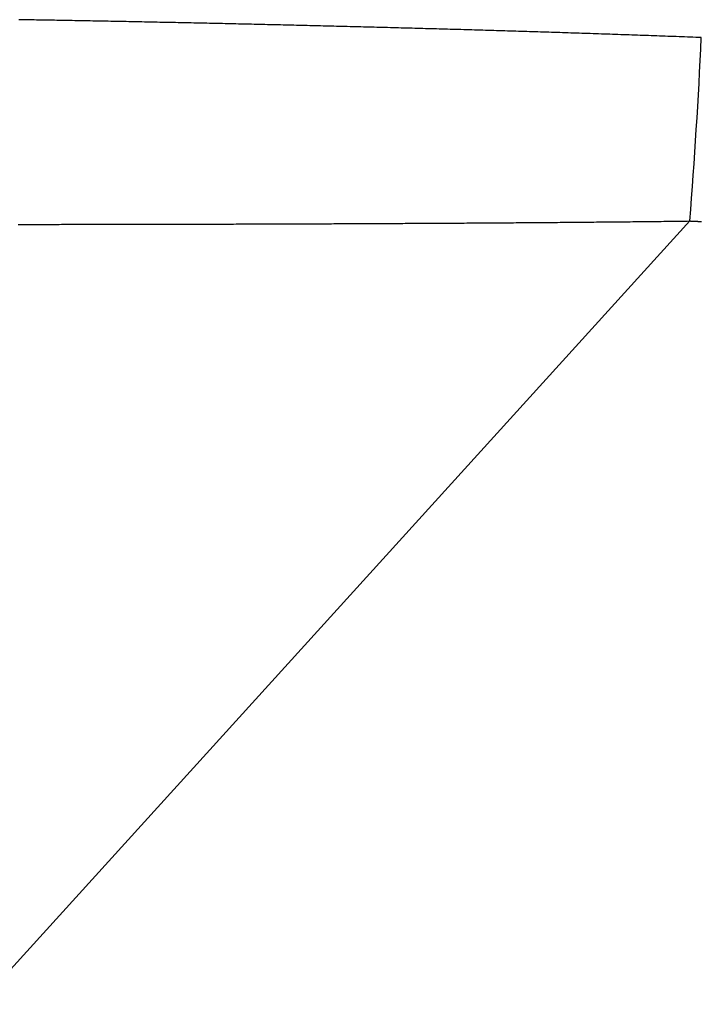
# Model space of a CAD drawing. Extents: x 276 to 726, y 1050 to 1348.
# Drawn here: x 543 to 543, y 1210 to 1210 of the extents above; entities that cross this region are included whole.
import ezdxf

# ---------------------------------------------------------------- set-up
doc = ezdxf.new("R2010")
doc.units = 0
doc.header["$LTSCALE"] = 3
doc.header["$MEASUREMENT"] = 0
doc.layers.add('_1-8_', color=7, linetype='CONTINUOUS')
doc.layers.add('_3-0_', color=7, linetype='CONTINUOUS')

# ---------------------------------------------------------------- blocks, each defined once
blk = doc.blocks.new('-000-BK6')
at = {"layer": '_1-8_', "color": 7, "linetype": 'Continuous'}
for p, q in [((1204.79395, 761.08424), (1204.79274, 761.08426)), ((1204.79516, 761.08422), (1204.79395, 761.08424)), ((1204.79636, 761.0842), (1204.79516, 761.08422)), ((1204.79757, 761.08418), (1204.79636, 761.0842)), ((1204.79878, 761.08416), (1204.79757, 761.08418)), ((1204.79999, 761.08413), (1204.79878, 761.08416)), ((1204.8012, 761.08411), (1204.79999, 761.08413)), ((1204.80241, 761.08409), (1204.8012, 761.08411)), ((1204.80362, 761.08407), (1204.80241, 761.08409)), ((1204.80483, 761.08405), (1204.80362, 761.08407)), ((1204.80605, 761.08403), (1204.80483, 761.08405)), ((1204.80726, 761.08401), (1204.80605, 761.08403)), ((1204.80847, 761.08398), (1204.80726, 761.08401)), ((1204.80969, 761.08396), (1204.80847, 761.08398)), ((1204.8109, 761.08394), (1204.80969, 761.08396)), ((1204.81212, 761.08392), (1204.8109, 761.08394)), ((1204.81333, 761.0839), (1204.81212, 761.08392)), ((1204.81455, 761.08387), (1204.81333, 761.0839)), ((1204.81577, 761.08385), (1204.81455, 761.08387)), ((1204.81698, 761.08383), (1204.81577, 761.08385)), ((1204.8182, 761.08381), (1204.81698, 761.08383)), ((1204.81942, 761.08379), (1204.8182, 761.08381)), ((1204.82064, 761.08376), (1204.81942, 761.08379)), ((1204.82186, 761.08374), (1204.82064, 761.08376)), ((1204.82308, 761.08372), (1204.82186, 761.08374)), ((1204.8243, 761.0837), (1204.82308, 761.08372)), ((1204.82552, 761.08367), (1204.8243, 761.0837)), ((1204.82674, 761.08365), (1204.82552, 761.08367)), ((1204.82797, 761.08363), (1204.82674, 761.08365)), ((1204.82919, 761.0836), (1204.82797, 761.08363)), ((1204.83041, 761.08358), (1204.82919, 761.0836)), ((1204.83164, 761.08356), (1204.83041, 761.08358)), ((1204.83286, 761.08353), (1204.83164, 761.08356)), ((1204.83409, 761.08351), (1204.83286, 761.08353)), ((1204.83532, 761.08349), (1204.83409, 761.08351)), ((1204.83654, 761.08346), (1204.83532, 761.08349)), ((1204.83777, 761.08344), (1204.83654, 761.08346)), ((1204.839, 761.08342), (1204.83777, 761.08344)), ((1204.84023, 761.08339), (1204.839, 761.08342)), ((1204.84145, 761.08337), (1204.84023, 761.08339)), ((1204.84268, 761.08334), (1204.84145, 761.08337)), ((1204.84391, 761.08332), (1204.84268, 761.08334)), ((1204.84514, 761.0833), (1204.84391, 761.08332)), ((1204.84638, 761.08327), (1204.84514, 761.0833)), ((1204.84761, 761.08325), (1204.84638, 761.08327)), ((1204.84884, 761.08322), (1204.84761, 761.08325)), ((1204.85007, 761.0832), (1204.84884, 761.08322)), ((1204.85131, 761.08317), (1204.85007, 761.0832)), ((1204.85254, 761.08315), (1204.85131, 761.08317)), ((1204.85377, 761.08312), (1204.85254, 761.08315)), ((1204.85501, 761.0831), (1204.85377, 761.08312)), ((1204.85624, 761.08307), (1204.85501, 761.0831)), ((1204.85748, 761.08305), (1204.85624, 761.08307)), ((1204.85872, 761.08302), (1204.85748, 761.08305)), ((1204.85995, 761.083), (1204.85872, 761.08302)), ((1204.86119, 761.08297), (1204.85995, 761.083)), ((1204.86243, 761.08295), (1204.86119, 761.08297)), ((1204.86367, 761.08292), (1204.86243, 761.08295)), ((1204.86491, 761.0829), (1204.86367, 761.08292)), ((1204.86615, 761.08287), (1204.86491, 761.0829)), ((1204.86739, 761.08285), (1204.86615, 761.08287)), ((1204.86863, 761.08282), (1204.86739, 761.08285)), ((1204.86987, 761.08279), (1204.86863, 761.08282)), ((1204.87112, 761.08277), (1204.86987, 761.08279)), ((1204.87236, 761.08274), (1204.87112, 761.08277)), ((1204.8736, 761.08272), (1204.87236, 761.08274)), ((1204.87485, 761.08269), (1204.8736, 761.08272)), ((1204.87609, 761.08266), (1204.87485, 761.08269)), ((1204.87734, 761.08264), (1204.87609, 761.08266)), ((1204.87858, 761.08261), (1204.87734, 761.08264)), ((1204.87983, 761.08258), (1204.87858, 761.08261)), ((1204.88107, 761.08256), (1204.87983, 761.08258)), ((1204.88232, 761.08253), (1204.88107, 761.08256)), ((1204.88357, 761.0825), (1204.88232, 761.08253)), ((1204.88482, 761.08248), (1204.88357, 761.0825)), ((1204.88607, 761.08245), (1204.88482, 761.08248)), ((1204.88732, 761.08242), (1204.88607, 761.08245)), ((1204.88857, 761.08239), (1204.88732, 761.08242)), ((1204.88982, 761.08237), (1204.88857, 761.08239)), ((1204.89107, 761.08234), (1204.88982, 761.08237)), ((1204.89232, 761.08231), (1204.89107, 761.08234)), ((1204.89357, 761.08228), (1204.89232, 761.08231)), ((1204.89483, 761.08225), (1204.89357, 761.08228)), ((1204.89608, 761.08223), (1204.89483, 761.08225)), ((1204.89733, 761.0822), (1204.89608, 761.08223)), ((1204.89859, 761.08217), (1204.89733, 761.0822)), ((1204.89984, 761.08214), (1204.89859, 761.08217)), ((1204.9011, 761.08211), (1204.89984, 761.08214)), ((1204.90236, 761.08209), (1204.9011, 761.08211)), ((1204.90361, 761.08206), (1204.90236, 761.08209)), ((1204.90487, 761.08203), (1204.90361, 761.08206)), ((1204.90613, 761.082), (1204.90487, 761.08203)), ((1204.90739, 761.08197), (1204.90613, 761.082)), ((1204.90864, 761.08194), (1204.90739, 761.08197)), ((1204.9099, 761.08191), (1204.90864, 761.08194)), ((1204.91116, 761.08188), (1204.9099, 761.08191)), ((1204.91242, 761.08185), (1204.91116, 761.08188)), ((1204.91369, 761.08183), (1204.91242, 761.08185)), ((1204.91495, 761.0818), (1204.91369, 761.08183)), ((1204.91621, 761.08177), (1204.91495, 761.0818)), ((1204.91747, 761.08174), (1204.91621, 761.08177)), ((1204.91874, 761.08171), (1204.91747, 761.08174)), ((1204.92, 761.08168), (1204.91874, 761.08171)), ((1204.92126, 761.08165), (1204.92, 761.08168)), ((1204.92253, 761.08162), (1204.92126, 761.08165)), ((1204.9238, 761.08159), (1204.92253, 761.08162)), ((1204.92506, 761.08156), (1204.9238, 761.08159)), ((1204.92633, 761.08153), (1204.92506, 761.08156)), ((1204.9276, 761.0815), (1204.92633, 761.08153)), ((1204.92886, 761.08147), (1204.9276, 761.0815)), ((1204.93013, 761.08144), (1204.92886, 761.08147)), ((1204.9314, 761.0814), (1204.93013, 761.08144)), ((1204.93267, 761.08137), (1204.9314, 761.0814)), ((1204.93394, 761.08134), (1204.93267, 761.08137)), ((1204.93521, 761.08131), (1204.93394, 761.08134)), ((1204.93648, 761.08128), (1204.93521, 761.08131)), ((1204.93775, 761.08125), (1204.93648, 761.08128)), ((1204.93902, 761.08122), (1204.93775, 761.08125)), ((1204.9403, 761.08119), (1204.93902, 761.08122)), ((1204.94157, 761.08115), (1204.9403, 761.08119)), ((1204.94284, 761.08112), (1204.94157, 761.08115)), ((1204.94412, 761.08109), (1204.94284, 761.08112)), ((1204.94539, 761.08106), (1204.94412, 761.08109)), ((1204.94667, 761.08103), (1204.94539, 761.08106)), ((1204.94795, 761.081), (1204.94667, 761.08103)), ((1204.94922, 761.08096), (1204.94795, 761.081)), ((1204.9505, 761.08093), (1204.94922, 761.08096)), ((1204.95178, 761.0809), (1204.9505, 761.08093)), ((1204.95305, 761.08087), (1204.95178, 761.0809)), ((1204.95433, 761.08083), (1204.95305, 761.08087)), ((1204.95561, 761.0808), (1204.95433, 761.08083)), ((1204.95689, 761.08077), (1204.95561, 761.0808)), ((1204.95817, 761.08074), (1204.95689, 761.08077)), ((1204.95946, 761.0807), (1204.95817, 761.08074)), ((1204.96074, 761.08067), (1204.95946, 761.0807)), ((1204.96202, 761.08064), (1204.96074, 761.08067)), ((1204.9633, 761.0806), (1204.96202, 761.08064)), ((1204.96459, 761.08057), (1204.9633, 761.0806)), ((1204.96587, 761.08054), (1204.96459, 761.08057)), ((1204.96716, 761.0805), (1204.96587, 761.08054)), ((1204.96844, 761.08047), (1204.96716, 761.0805)), ((1204.96973, 761.08043), (1204.96844, 761.08047)), ((1204.97102, 761.0804), (1204.96973, 761.08043)), ((1204.9723, 761.08037), (1204.97102, 761.0804)), ((1204.97359, 761.08033), (1204.9723, 761.08037)), ((1204.97488, 761.0803), (1204.97359, 761.08033)), ((1204.97617, 761.08026), (1204.97488, 761.0803)), ((1204.97746, 761.08023), (1204.97617, 761.08026)), ((1204.97875, 761.08019), (1204.97746, 761.08023)), ((1204.98004, 761.08016), (1204.97875, 761.08019)), ((1204.98133, 761.08012), (1204.98004, 761.08016)), ((1204.98263, 761.08009), (1204.98133, 761.08012)), ((1204.98392, 761.08005), (1204.98263, 761.08009)), ((1204.98521, 761.08002), (1204.98392, 761.08005)), ((1204.98651, 761.07998), (1204.98521, 761.08002)), ((1204.9878, 761.07995), (1204.98651, 761.07998)), ((1204.9891, 761.07991), (1204.9878, 761.07995)), ((1204.99039, 761.07988), (1204.9891, 761.07991)), ((1204.99169, 761.07984), (1204.99039, 761.07988)), ((1204.99298, 761.0798), (1204.99169, 761.07984)), ((1204.99428, 761.07977), (1204.99298, 761.0798)), ((1204.99558, 761.07973), (1204.99428, 761.07977)), ((1204.99688, 761.07969), (1204.99558, 761.07973)), ((1204.99817, 761.07966), (1204.99688, 761.07969)), ((1204.99947, 761.07962), (1204.99817, 761.07966)), ((1205.00077, 761.07958), (1204.99947, 761.07962)), ((1205.00207, 761.07955), (1205.00077, 761.07958)), ((1205.00337, 761.07951), (1205.00207, 761.07955)), ((1205.00467, 761.07947), (1205.00337, 761.07951)), ((1205.00598, 761.07944), (1205.00467, 761.07947)), ((1205.00728, 761.0794), (1205.00598, 761.07944)), ((1205.00858, 761.07936), (1205.00728, 761.0794)), ((1205.00988, 761.07932), (1205.00858, 761.07936)), ((1205.01119, 761.07929), (1205.00988, 761.07932)), ((1205.01249, 761.07925), (1205.01119, 761.07929)), ((1205.01379, 761.07921), (1205.01249, 761.07925)), ((1205.0151, 761.07917), (1205.01379, 761.07921)), ((1205.0164, 761.07913), (1205.0151, 761.07917)), ((1205.01771, 761.07909), (1205.0164, 761.07913)), ((1205.01902, 761.07906), (1205.01771, 761.07909)), ((1205.02032, 761.07902), (1205.01902, 761.07906)), ((1205.02163, 761.07898), (1205.02032, 761.07902)), ((1205.02294, 761.07894), (1205.02163, 761.07898)), ((1205.02424, 761.0789), (1205.02294, 761.07894)), ((1205.02555, 761.07886), (1205.02424, 761.0789)), ((1205.02686, 761.07882), (1205.02555, 761.07886)), ((1205.02817, 761.07878), (1205.02686, 761.07882)), ((1205.02948, 761.07874), (1205.02817, 761.07878)), ((1205.03079, 761.0787), (1205.02948, 761.07874)), ((1205.0321, 761.07866), (1205.03079, 761.0787)), ((1205.03341, 761.07862), (1205.0321, 761.07866)), ((1205.03472, 761.07858), (1205.03341, 761.07862)), ((1205.03603, 761.07854), (1205.03472, 761.07858)), ((1205.03734, 761.0785), (1205.03603, 761.07854)), ((1205.03865, 761.07846), (1205.03734, 761.0785)), ((1205.03996, 761.07842), (1205.03865, 761.07846)), ((1205.04128, 761.07838), (1205.03996, 761.07842)), ((1205.04259, 761.07834), (1205.04128, 761.07838)), ((1205.0439, 761.0783), (1205.04259, 761.07834)), ((1205.04522, 761.07825), (1205.0439, 761.0783)), ((1205.04653, 761.07821), (1205.04522, 761.07825)), ((1205.04784, 761.07817), (1205.04653, 761.07821)), ((1205.04916, 761.07813), (1205.04784, 761.07817)), ((1205.05047, 761.07809), (1205.04916, 761.07813)), ((1205.05179, 761.07804), (1205.05047, 761.07809)), ((1205.0531, 761.078), (1205.05179, 761.07804)), ((1205.05442, 761.07796), (1205.0531, 761.078)), ((1205.05574, 761.07792), (1205.05442, 761.07796)), ((1205.05705, 761.07787), (1205.05574, 761.07792)), ((1205.05837, 761.07783), (1205.05705, 761.07787)), ((1205.05968, 761.07779), (1205.05837, 761.07783)), ((1205.061, 761.07774), (1205.05968, 761.07779)), ((1205.06232, 761.0777), (1205.061, 761.07774)), ((1205.06364, 761.07766), (1205.06232, 761.0777)), ((1205.06495, 761.07761), (1205.06364, 761.07766)), ((1205.06627, 761.07757), (1205.06495, 761.07761)), ((1205.06759, 761.07753), (1205.06627, 761.07757)), ((1205.06891, 761.07748), (1205.06759, 761.07753)), ((1205.07023, 761.07744), (1205.06891, 761.07748)), ((1205.07155, 761.07739), (1205.07023, 761.07744)), ((1205.07287, 761.07735), (1205.07155, 761.07739)), ((1205.07419, 761.0773), (1205.07287, 761.07735)), ((1205.07551, 761.07726), (1205.07419, 761.0773)), ((1205.07683, 761.07721), (1205.07551, 761.07726)), ((1205.07815, 761.07717), (1205.07683, 761.07721)), ((1205.07947, 761.07712), (1205.07815, 761.07717)), ((1205.08079, 761.07708), (1205.07947, 761.07712)), ((1205.08211, 761.07703), (1205.08079, 761.07708)), ((1205.08343, 761.07698), (1205.08211, 761.07703)), ((1205.08475, 761.07694), (1205.08343, 761.07698)), ((1205.08607, 761.07689), (1205.08475, 761.07694)), ((1205.0874, 761.07685), (1205.08607, 761.07689)), ((1205.08872, 761.0768), (1205.0874, 761.07685)), ((1205.09004, 761.07675), (1205.08872, 761.0768)), ((1205.09136, 761.0767), (1205.09004, 761.07675)), ((1205.09268, 761.07666), (1205.09136, 761.0767)), ((1205.09401, 761.07661), (1205.09268, 761.07666)), ((1205.09533, 761.07656), (1205.09401, 761.07661)), ((1205.09665, 761.07651), (1205.09533, 761.07656)), ((1205.09798, 761.07647), (1205.09665, 761.07651)), ((1205.0993, 761.07642), (1205.09798, 761.07647)), ((1205.10062, 761.07637), (1205.0993, 761.07642)), ((1205.10195, 761.07632), (1205.10062, 761.07637)), ((1205.10327, 761.07627), (1205.10195, 761.07632)), ((1205.10459, 761.07623), (1205.10327, 761.07627)), ((1205.10592, 761.07618), (1205.10459, 761.07623)), ((1205.10724, 761.07613), (1205.10592, 761.07618)), ((1205.10856, 761.07608), (1205.10724, 761.07613)), ((1205.10989, 761.07603), (1205.10856, 761.07608)), ((1205.11121, 761.07598), (1205.10989, 761.07603)), ((1205.11254, 761.07593), (1205.11121, 761.07598)), ((1205.11386, 761.07588), (1205.11254, 761.07593)), ((1205.11519, 761.07583), (1205.11386, 761.07588)), ((1205.11651, 761.07578), (1205.11519, 761.07583)), ((1205.11784, 761.07573), (1205.11651, 761.07578)), ((1205.11238, 760.98842), (1204.41, 760.215)), ((1204.79244, 760.98681), (1204.79359, 760.98681)), ((1204.79359, 760.98681), (1204.79474, 760.98681)), ((1204.79474, 760.98681), (1204.79589, 760.98682)), ((1204.79589, 760.98682), (1204.79703, 760.98682)), ((1204.79703, 760.98682), (1204.79818, 760.98682)), ((1204.79818, 760.98682), (1204.79933, 760.98682)), ((1204.79933, 760.98682), (1204.80048, 760.98682)), ((1204.80048, 760.98682), (1204.80163, 760.98682)), ((1204.80163, 760.98682), (1204.80278, 760.98682)), ((1204.80278, 760.98682), (1204.80393, 760.98683)), ((1204.80393, 760.98683), (1204.80508, 760.98683)), ((1204.80508, 760.98683), (1204.80624, 760.98683)), ((1204.80624, 760.98683), (1204.80739, 760.98683)), ((1204.80739, 760.98683), (1204.80854, 760.98683)), ((1204.80854, 760.98683), (1204.80969, 760.98683)), ((1204.80969, 760.98683), (1204.81085, 760.98683)), ((1204.81085, 760.98683), (1204.812, 760.98683)), ((1204.812, 760.98683), (1204.81316, 760.98684)), ((1204.81316, 760.98684), (1204.81431, 760.98684)), ((1204.81431, 760.98684), (1204.81547, 760.98684)), ((1204.81547, 760.98684), (1204.81662, 760.98684)), ((1204.81662, 760.98684), (1204.81778, 760.98684)), ((1204.81778, 760.98684), (1204.81894, 760.98684)), ((1204.81894, 760.98684), (1204.82009, 760.98685)), ((1204.82009, 760.98685), (1204.82125, 760.98685)), ((1204.82125, 760.98685), (1204.82241, 760.98685)), ((1204.82241, 760.98685), (1204.82357, 760.98685)), ((1204.82357, 760.98685), (1204.82473, 760.98685)), ((1204.82473, 760.98685), (1204.82589, 760.98685)), ((1204.82589, 760.98685), (1204.82705, 760.98686)), ((1204.82705, 760.98686), (1204.82821, 760.98686)), ((1204.82821, 760.98686), (1204.82937, 760.98686)), ((1204.82937, 760.98686), (1204.83053, 760.98686)), ((1204.83053, 760.98686), (1204.83169, 760.98686)), ((1204.83169, 760.98686), (1204.83285, 760.98686)), ((1204.83285, 760.98686), (1204.83402, 760.98687)), ((1204.83402, 760.98687), (1204.83518, 760.98687)), ((1204.83518, 760.98687), (1204.83634, 760.98687)), ((1204.83634, 760.98687), (1204.83751, 760.98687)), ((1204.83751, 760.98687), (1204.83867, 760.98687)), ((1204.83867, 760.98687), (1204.83984, 760.98687)), ((1204.83984, 760.98687), (1204.841, 760.98688)), ((1204.841, 760.98688), (1204.84217, 760.98688)), ((1204.84217, 760.98688), (1204.84333, 760.98688)), ((1204.84333, 760.98688), (1204.8445, 760.98688)), ((1204.8445, 760.98688), (1204.84567, 760.98688)), ((1204.84567, 760.98688), (1204.84683, 760.98689)), ((1204.84683, 760.98689), (1204.848, 760.98689)), ((1204.848, 760.98689), (1204.84917, 760.98689)), ((1204.84917, 760.98689), (1204.85034, 760.98689)), ((1204.85034, 760.98689), (1204.85151, 760.9869)), ((1204.85151, 760.9869), (1204.85268, 760.9869)), ((1204.85268, 760.9869), (1204.85385, 760.9869)), ((1204.85385, 760.9869), (1204.85502, 760.9869)), ((1204.85502, 760.9869), (1204.85619, 760.9869)), ((1204.85619, 760.9869), (1204.85736, 760.98691)), ((1204.85736, 760.98691), (1204.85853, 760.98691)), ((1204.85853, 760.98691), (1204.85971, 760.98691)), ((1204.85971, 760.98691), (1204.86088, 760.98691)), ((1204.86088, 760.98691), (1204.86205, 760.98692)), ((1204.86205, 760.98692), (1204.86323, 760.98692)), ((1204.86323, 760.98692), (1204.8644, 760.98692)), ((1204.8644, 760.98692), (1204.86558, 760.98692)), ((1204.86558, 760.98692), (1204.86675, 760.98693)), ((1204.86675, 760.98693), (1204.86793, 760.98693)), ((1204.86793, 760.98693), (1204.8691, 760.98693)), ((1204.8691, 760.98693), (1204.87028, 760.98693)), ((1204.87028, 760.98693), (1204.87145, 760.98694)), ((1204.87145, 760.98694), (1204.87263, 760.98694)), ((1204.87263, 760.98694), (1204.87381, 760.98694)), ((1204.87381, 760.98694), (1204.87499, 760.98694)), ((1204.87499, 760.98694), (1204.87617, 760.98695)), ((1204.87617, 760.98695), (1204.87735, 760.98695)), ((1204.87735, 760.98695), (1204.87852, 760.98695)), ((1204.87852, 760.98695), (1204.8797, 760.98695)), ((1204.8797, 760.98695), (1204.88089, 760.98696)), ((1204.88089, 760.98696), (1204.88207, 760.98696)), ((1204.88207, 760.98696), (1204.88325, 760.98696)), ((1204.88325, 760.98696), (1204.88443, 760.98697)), ((1204.88443, 760.98697), (1204.88561, 760.98697)), ((1204.88561, 760.98697), (1204.88679, 760.98697)), ((1204.88679, 760.98697), (1204.88798, 760.98698)), ((1204.88798, 760.98698), (1204.88916, 760.98698)), ((1204.88916, 760.98698), (1204.89034, 760.98698)), ((1204.89034, 760.98698), (1204.89153, 760.98698)), ((1204.89153, 760.98698), (1204.89271, 760.98699)), ((1204.89271, 760.98699), (1204.8939, 760.98699)), ((1204.8939, 760.98699), (1204.89508, 760.98699)), ((1204.89508, 760.98699), (1204.89627, 760.987)), ((1204.89627, 760.987), (1204.89746, 760.987)), ((1204.89746, 760.987), (1204.89864, 760.987)), ((1204.89864, 760.987), (1204.89983, 760.98701)), ((1204.89983, 760.98701), (1204.90102, 760.98701)), ((1204.90102, 760.98701), (1204.90221, 760.98701)), ((1204.90221, 760.98701), (1204.9034, 760.98702)), ((1204.9034, 760.98702), (1204.90458, 760.98702)), ((1204.90458, 760.98702), (1204.90577, 760.98703)), ((1204.90577, 760.98703), (1204.90696, 760.98703)), ((1204.90696, 760.98703), (1204.90815, 760.98703)), ((1204.90815, 760.98703), (1204.90935, 760.98704)), ((1204.90935, 760.98704), (1204.91054, 760.98704)), ((1204.91054, 760.98704), (1204.91173, 760.98704)), ((1204.91173, 760.98704), (1204.91292, 760.98705)), ((1204.91292, 760.98705), (1204.91411, 760.98705)), ((1204.91411, 760.98705), (1204.91531, 760.98705)), ((1204.91531, 760.98705), (1204.9165, 760.98706)), ((1204.9165, 760.98706), (1204.91769, 760.98706)), ((1204.91769, 760.98706), (1204.91889, 760.98707)), ((1204.91889, 760.98707), (1204.92008, 760.98707)), ((1204.92008, 760.98707), (1204.92128, 760.98707)), ((1204.92128, 760.98707), (1204.92247, 760.98708)), ((1204.92247, 760.98708), (1204.92367, 760.98708)), ((1204.92367, 760.98708), (1204.92487, 760.98709)), ((1204.92487, 760.98709), (1204.92606, 760.98709)), ((1204.92606, 760.98709), (1204.92726, 760.9871)), ((1204.92726, 760.9871), (1204.92846, 760.9871)), ((1204.92846, 760.9871), (1204.92966, 760.9871)), ((1204.92966, 760.9871), (1204.93086, 760.98711)), ((1204.93086, 760.98711), (1204.93206, 760.98711)), ((1204.93206, 760.98711), (1204.93325, 760.98712)), ((1204.93325, 760.98712), (1204.93446, 760.98712)), ((1204.93446, 760.98712), (1204.93566, 760.98713)), ((1204.93566, 760.98713), (1204.93686, 760.98713)), ((1204.93686, 760.98713), (1204.93806, 760.98714)), ((1204.93806, 760.98714), (1204.93926, 760.98714)), ((1204.93926, 760.98714), (1204.94046, 760.98715)), ((1204.94046, 760.98715), (1204.94167, 760.98715)), ((1204.94167, 760.98715), (1204.94287, 760.98716)), ((1204.94287, 760.98716), (1204.94408, 760.98716)), ((1204.94408, 760.98716), (1204.94528, 760.98716)), ((1204.94528, 760.98716), (1204.94649, 760.98717)), ((1204.94649, 760.98717), (1204.94769, 760.98717)), ((1204.94769, 760.98717), (1204.9489, 760.98718)), ((1204.9489, 760.98718), (1204.95011, 760.98718)), ((1204.95011, 760.98718), (1204.95132, 760.98719)), ((1204.95132, 760.98719), (1204.95252, 760.98719)), ((1204.95252, 760.98719), (1204.95373, 760.9872)), ((1204.95373, 760.9872), (1204.95494, 760.98721)), ((1204.95494, 760.98721), (1204.95615, 760.98721)), ((1204.95615, 760.98721), (1204.95737, 760.98722)), ((1204.95737, 760.98722), (1204.95858, 760.98722)), ((1204.95858, 760.98722), (1204.95979, 760.98723)), ((1204.95979, 760.98723), (1204.961, 760.98723)), ((1204.961, 760.98723), (1204.96221, 760.98724)), ((1204.96221, 760.98724), (1204.96343, 760.98724)), ((1204.96343, 760.98724), (1204.96464, 760.98725)), ((1204.96464, 760.98725), (1204.96586, 760.98725)), ((1204.96586, 760.98725), (1204.96707, 760.98726)), ((1204.96707, 760.98726), (1204.96829, 760.98727)), ((1204.96829, 760.98727), (1204.9695, 760.98727)), ((1204.9695, 760.98727), (1204.97072, 760.98728)), ((1204.97072, 760.98728), (1204.97194, 760.98728)), ((1204.97194, 760.98728), (1204.97315, 760.98729)), ((1204.97315, 760.98729), (1204.97437, 760.9873)), ((1204.97437, 760.9873), (1204.97559, 760.9873)), ((1204.97559, 760.9873), (1204.97681, 760.98731)), ((1204.97681, 760.98731), (1204.97803, 760.98731)), ((1204.97803, 760.98731), (1204.97925, 760.98732)), ((1204.97925, 760.98732), (1204.98047, 760.98733)), ((1204.98047, 760.98733), (1204.98169, 760.98733)), ((1204.98169, 760.98733), (1204.98291, 760.98734)), ((1204.98291, 760.98734), (1204.98413, 760.98735)), ((1204.98413, 760.98735), (1204.98535, 760.98735)), ((1204.98535, 760.98735), (1204.98657, 760.98736)), ((1204.98657, 760.98736), (1204.9878, 760.98737)), ((1204.9878, 760.98737), (1204.98902, 760.98737)), ((1204.98902, 760.98737), (1204.99024, 760.98738)), ((1204.99024, 760.98738), (1204.99147, 760.98739)), ((1204.99147, 760.98739), (1204.99269, 760.98739)), ((1204.99269, 760.98739), (1204.99392, 760.9874)), ((1204.99392, 760.9874), (1204.99514, 760.98741)), ((1204.99514, 760.98741), (1204.99637, 760.98741)), ((1204.99637, 760.98741), (1204.99759, 760.98742)), ((1204.99759, 760.98742), (1204.99882, 760.98743)), ((1204.99882, 760.98743), (1205.00004, 760.98744)), ((1205.00004, 760.98744), (1205.00127, 760.98744)), ((1205.00127, 760.98744), (1205.0025, 760.98745)), ((1205.0025, 760.98745), (1205.00373, 760.98746)), ((1205.00373, 760.98746), (1205.00495, 760.98746)), ((1205.00495, 760.98746), (1205.00618, 760.98747)), ((1205.00618, 760.98747), (1205.00741, 760.98748)), ((1205.00741, 760.98748), (1205.00864, 760.98749)), ((1205.00864, 760.98749), (1205.00987, 760.9875)), ((1205.00987, 760.9875), (1205.0111, 760.9875)), ((1205.0111, 760.9875), (1205.01233, 760.98751)), ((1205.01233, 760.98751), (1205.01356, 760.98752)), ((1205.01356, 760.98752), (1205.01479, 760.98753)), ((1205.01479, 760.98753), (1205.01602, 760.98754)), ((1205.01602, 760.98754), (1205.01725, 760.98754)), ((1205.01725, 760.98754), (1205.01848, 760.98755)), ((1205.01848, 760.98755), (1205.01971, 760.98756)), ((1205.01971, 760.98756), (1205.02094, 760.98757)), ((1205.02094, 760.98757), (1205.02217, 760.98758)), ((1205.02217, 760.98758), (1205.0234, 760.98759)), ((1205.0234, 760.98759), (1205.02464, 760.98759)), ((1205.02464, 760.98759), (1205.02587, 760.9876)), ((1205.02587, 760.9876), (1205.0271, 760.98761)), ((1205.0271, 760.98761), (1205.02833, 760.98762)), ((1205.02833, 760.98762), (1205.02957, 760.98763)), ((1205.02957, 760.98763), (1205.0308, 760.98764)), ((1205.0308, 760.98764), (1205.03203, 760.98765)), ((1205.03203, 760.98765), (1205.03327, 760.98766)), ((1205.03327, 760.98766), (1205.0345, 760.98767)), ((1205.0345, 760.98767), (1205.03574, 760.98768)), ((1205.03574, 760.98768), (1205.03697, 760.98768)), ((1205.03697, 760.98768), (1205.0382, 760.98769)), ((1205.0382, 760.98769), (1205.03944, 760.9877)), ((1205.03944, 760.9877), (1205.04067, 760.98771)), ((1205.04067, 760.98771), (1205.04191, 760.98772)), ((1205.04191, 760.98772), (1205.04314, 760.98773)), ((1205.04314, 760.98773), (1205.04438, 760.98774)), ((1205.04438, 760.98774), (1205.04561, 760.98775)), ((1205.04561, 760.98775), (1205.04685, 760.98776)), ((1205.04685, 760.98776), (1205.04808, 760.98777)), ((1205.04808, 760.98777), (1205.04932, 760.98778)), ((1205.04932, 760.98778), (1205.05056, 760.98779)), ((1205.05056, 760.98779), (1205.05179, 760.9878)), ((1205.05179, 760.9878), (1205.05303, 760.98781)), ((1205.05303, 760.98781), (1205.05426, 760.98782)), ((1205.05426, 760.98782), (1205.0555, 760.98784)), ((1205.0555, 760.98784), (1205.05674, 760.98785)), ((1205.05674, 760.98785), (1205.05797, 760.98786)), ((1205.05797, 760.98786), (1205.05921, 760.98787)), ((1205.05921, 760.98787), (1205.06045, 760.98788)), ((1205.06045, 760.98788), (1205.06168, 760.98789)), ((1205.06168, 760.98789), (1205.06292, 760.9879)), ((1205.06292, 760.9879), (1205.06416, 760.98791)), ((1205.06416, 760.98791), (1205.06539, 760.98792)), ((1205.06539, 760.98792), (1205.06663, 760.98793)), ((1205.06663, 760.98793), (1205.06787, 760.98795)), ((1205.06787, 760.98795), (1205.0691, 760.98796)), ((1205.0691, 760.98796), (1205.07034, 760.98797)), ((1205.07034, 760.98797), (1205.07158, 760.98798)), ((1205.07158, 760.98798), (1205.07281, 760.98799)), ((1205.07281, 760.98799), (1205.07405, 760.988)), ((1205.07405, 760.988), (1205.07529, 760.98802)), ((1205.07529, 760.98802), (1205.07653, 760.98803)), ((1205.07653, 760.98803), (1205.07776, 760.98804)), ((1205.07776, 760.98804), (1205.079, 760.98805)), ((1205.079, 760.98805), (1205.08024, 760.98807)), ((1205.08024, 760.98807), (1205.08147, 760.98808)), ((1205.08147, 760.98808), (1205.08271, 760.98809)), ((1205.08271, 760.98809), (1205.08395, 760.9881)), ((1205.08395, 760.9881), (1205.08518, 760.98812)), ((1205.08518, 760.98812), (1205.08642, 760.98813)), ((1205.08642, 760.98813), (1205.08766, 760.98814)), ((1205.08766, 760.98814), (1205.0889, 760.98816)), ((1205.0889, 760.98816), (1205.09013, 760.98817)), ((1205.09013, 760.98817), (1205.09137, 760.98818)), ((1205.09137, 760.98818), (1205.09261, 760.9882)), ((1205.09261, 760.9882), (1205.09384, 760.98821)), ((1205.09384, 760.98821), (1205.09508, 760.98822)), ((1205.09508, 760.98822), (1205.09631, 760.98824)), ((1205.09631, 760.98824), (1205.09755, 760.98825)), ((1205.09755, 760.98825), (1205.09879, 760.98826)), ((1205.09879, 760.98826), (1205.10002, 760.98828)), ((1205.10002, 760.98828), (1205.10126, 760.98829)), ((1205.10126, 760.98829), (1205.1025, 760.98831)), ((1205.1025, 760.98831), (1205.10373, 760.98832)), ((1205.10373, 760.98832), (1205.10497, 760.98834)), ((1205.10497, 760.98834), (1205.1062, 760.98835)), ((1205.1062, 760.98835), (1205.10744, 760.98836)), ((1205.10744, 760.98836), (1205.10867, 760.98838)), ((1205.10867, 760.98838), (1205.10991, 760.98839)), ((1205.10991, 760.98839), (1205.11114, 760.98841)), ((1205.11114, 760.98841), (1205.11238, 760.98842)), ((1205.11238, 760.98842), (1205.11252, 760.98842)), ((1205.11252, 760.98842), (1205.11267, 760.98841)), ((1205.11267, 760.98841), (1205.11282, 760.9884)), ((1205.11282, 760.9884), (1205.11297, 760.9884)), ((1205.11297, 760.9884), (1205.11311, 760.98839)), ((1205.11311, 760.98839), (1205.11326, 760.98838)), ((1205.11326, 760.98838), (1205.11341, 760.98838)), ((1205.11341, 760.98838), (1205.11356, 760.98837)), ((1205.11356, 760.98837), (1205.1137, 760.98837)), ((1205.1137, 760.98837), (1205.11385, 760.98836)), ((1205.11385, 760.98836), (1205.114, 760.98835)), ((1205.114, 760.98835), (1205.11415, 760.98835)), ((1205.11415, 760.98835), (1205.11429, 760.98834)), ((1205.11429, 760.98834), (1205.11444, 760.98833)), ((1205.11444, 760.98833), (1205.11459, 760.98833)), ((1205.11459, 760.98833), (1205.11474, 760.98832)), ((1205.11474, 760.98832), (1205.11488, 760.98832)), ((1205.11488, 760.98832), (1205.11503, 760.98831)), ((1205.11503, 760.98831), (1205.11518, 760.9883)), ((1205.11518, 760.9883), (1205.11532, 760.9883)), ((1205.11532, 760.9883), (1205.11547, 760.98829)), ((1205.11547, 760.98829), (1205.11562, 760.98829)), ((1205.11562, 760.98829), (1205.11577, 760.98828)), ((1205.11577, 760.98828), (1205.11591, 760.98827)), ((1205.11591, 760.98827), (1205.11606, 760.98827)), ((1205.11606, 760.98827), (1205.11621, 760.98826)), ((1205.11621, 760.98826), (1205.11636, 760.98826)), ((1205.11636, 760.98826), (1205.1165, 760.98825)), ((1205.1165, 760.98825), (1205.11665, 760.98824)), ((1205.11665, 760.98824), (1205.1168, 760.98824)), ((1205.1168, 760.98824), (1205.11695, 760.98823)), ((1205.11695, 760.98823), (1205.11709, 760.98823)), ((1205.11709, 760.98823), (1205.11724, 760.98822)), ((1205.11724, 760.98822), (1205.11739, 760.98821)), ((1205.11739, 760.98821), (1205.11754, 760.98821)), ((1205.11754, 760.98821), (1205.11768, 760.9882)), ((1205.11768, 760.9882), (1205.11783, 760.9882)), ((1205.11783, 760.9882), (1205.11798, 760.98819))]:
    blk.add_line(p, q, dxfattribs=at)
blk.add_arc((1202.37557, 761.20335), 2.74524, 355.50963, 357.3354, dxfattribs=at)

msp = doc.modelspace()

# ---------------------------------------------------------------- block references
at = {"layer": '_3-0_', "xscale": 0.1666666666666666, "yscale": 0.1666666666666666, "zscale": 0.3333333333333333}
msp.add_blockref('-000-BK6', (342.51886, 1082.858916), dxfattribs=at)

doc.saveas('drawing.dxf')
